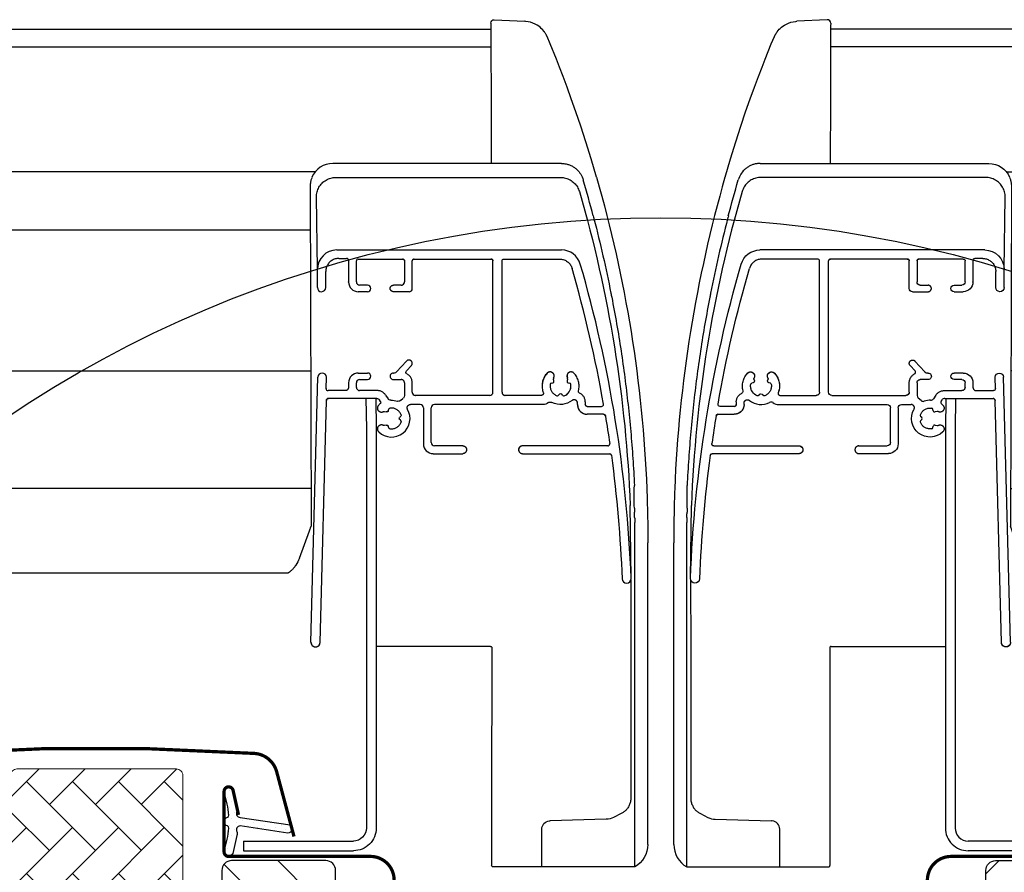
# Model space of a CAD drawing. Units: millimetres. Extents: x -1410 to 6280, y -1940 to 3440.
# Drawn here: x 3741 to 3892, y 666 to 797 of the extents above; entities that cross this region are included whole.
import ezdxf

# ---------------------------------------------------------------- set-up
doc = ezdxf.new("R2010")
doc.units = ezdxf.units.MM
doc.header["$LTSCALE"] = 20
doc.header["$MEASUREMENT"] = 0
for name, color, linetype in [('KOTY POPISY 2', 1, 'Continuous'), ('OKNO', 2, 'Continuous'), ('ROLETA', 7, 'Continuous'), ('SRAFY OKNA', 8, 'Continuous')]:
    doc.layers.add(name, color=color, linetype=linetype)

# ---------------------------------------------------------------- blocks, each defined once
blk = doc.blocks.new('Rollladen_li')
at = {"layer": 'ROLETA'}
for p, q in [((-29.25, 209.25), (-29.1, 209.26)), ((-24.4, 209.5), (-29.1, 209.26)), ((-29.1, 209.25), (-29.1, 209.25)), ((-23.87, 209), (-23.88, 208.53)), ((-23.87, 209), (-23.88, 208.53)), ((-23.88, 208.53), (-23.89, 205.36)), ((200, 208.03), (-23.88, 208.03)), ((-33.01, 205.78), (-32.52, 206.94)), ((-23.89, 205.36), (-23.91, 197.36)), ((200, 205.36), (-23.89, 205.36)), ((-23.91, 197.36), (-23.93, 187.41)), ((-34.72, 187.41), (0.43, 187.41)), ((-40.12, 185.31), (-40.12, 185.3)), ((-40.12, 185.3), (-40.12, 185.31)), ((-40.12, 185.31), (-40.12, 185.31)), ((-0.04, 185.25), (-34.6, 185.25)), ((3.11, 186.14), (200, 186.14)), ((3.92, 183.88), (3.78, 131.6)), ((2.81, 171.1), (2.96, 182.25)), ((-39.61, 179.33), (-39.66, 179.13)), ((200, 177.19), (3.9, 177.19)), ((-0.19, 174.11), (-34.75, 174.11)), ((-25.89, 172.71), (-34.45, 172.71)), ((-12.09, 172.71), (-23.89, 172.71)), ((-3.49, 172.71), (-10.29, 172.71)), ((-0.49, 172.81), (-1.69, 172.81)), ((-25.59, 152.24), (-25.59, 172.41)), ((-24.19, 152.24), (-24.19, 172.41)), ((-24.19, 172.41), (-24.19, 172.41)), ((-11.79, 168.19), (-11.79, 172.41)), ((-11.79, 168.19), (-11.79, 172.41)), ((-10.59, 172.41), (-10.59, 169.19)), ((-10.59, 172.41), (-10.59, 172.41)), ((-10.59, 172.41), (-10.59, 169.19)), ((-3.19, 169.19), (-3.19, 172.41)), ((-1.99, 172.51), (-1.99, 169.19)), ((-1.99, 172.51), (-1.99, 172.51)), ((2.81, 168.34), (2.81, 171.1)), ((1.51, 168.34), (1.51, 170.8)), ((1.51, 168.34), (1.51, 170.8)), ((-10.09, 168.69), (-8.89, 168.69)), ((-4.89, 168.69), (-3.69, 168.69)), ((-3.19, 169.19), (-3.19, 169.18)), ((-1.99, 169.17), (-1.99, 169.19)), ((2.81, 168.34), (2.81, 168.33)), ((-11.29, 167.69), (-8.89, 167.69)), ((-4.89, 167.69), (-3.49, 167.69)), ((-10.89, 155.51), (-11.65, 156.34)), ((-10.89, 155.51), (-11.65, 156.34)), ((-9.38, 155.34), (-10.92, 157.02)), ((-8.89, 155.18), (-9.01, 155.18)), ((-8.89, 155.18), (-9.01, 155.18)), ((-3.49, 155.18), (-4.89, 155.18)), ((-3.49, 155.18), (-4.89, 155.18)), ((1.42, 154.51), (1.42, 154.54)), ((1.47, 152.78), (1.42, 154.51)), ((1.47, 152.78), (1.42, 154.51)), ((3.79, 113.78), (2.72, 154.54)), ((3.79, 113.78), (2.72, 154.54)), ((200, 155.5), (3.84, 155.5)), ((-35.78, 153.68), (-36.02, 153.61)), ((-35.78, 153.68), (-36.02, 153.61)), ((-35.68, 154.26), (-35.6, 153.98)), ((-35.68, 154.26), (-35.6, 153.98)), ((-33.57, 153.98), (-33.5, 154.26)), ((-33.57, 153.98), (-33.5, 154.26)), ((-33.15, 153.61), (-33.4, 153.68)), ((-33.15, 153.61), (-33.4, 153.68)), ((-11.79, 153.71), (-11.79, 153.73)), ((-11.79, 152.24), (-11.79, 153.71)), ((-11.79, 152.24), (-11.79, 153.71)), ((-10.59, 153.68), (-10.59, 151.71)), ((-10.59, 153.68), (-10.59, 153.68)), ((-10.59, 153.68), (-10.59, 151.71)), ((-8.89, 154.18), (-10.09, 154.18)), ((-8.89, 154.18), (-10.09, 154.18)), ((-3.69, 154.18), (-4.89, 154.18)), ((-3.69, 154.18), (-4.89, 154.18)), ((-3.19, 152.98), (-3.19, 153.68)), ((-3.19, 152.98), (-3.19, 153.68)), ((-3.19, 152.97), (-3.19, 152.98)), ((-1.99, 153.68), (-1.99, 152.98)), ((-1.99, 153.68), (-1.99, 152.98)), ((-34.94, 151.74), (-34.76, 151.92)), ((-34.94, 151.74), (-34.76, 151.92)), ((-34.41, 151.92), (-34.23, 151.74)), ((-34.41, 151.92), (-34.23, 151.74)), ((-31.65, 151.74), (-26.09, 151.74)), ((-31.65, 151.74), (-26.09, 151.74)), ((-25.59, 152.24), (-25.59, 152.23)), ((-23.69, 151.74), (-12.29, 151.74)), ((-11.79, 152.24), (-11.79, 152.23)), ((-7.69, 151.79), (-8.06, 151.22)), ((-6.43, 152.48), (-3.69, 152.48)), ((-6.43, 152.48), (-3.69, 152.48)), ((-1.49, 152.48), (1.17, 152.48)), ((-1.49, 152.48), (1.17, 152.48)), ((1.47, 152.77), (1.47, 152.78)), ((-41.19, 150.34), (-41.19, 150.39)), ((-38.69, 150.04), (-40.89, 150.04)), ((-38.69, 150.04), (-40.89, 150.04)), ((-38.39, 150.74), (-38.39, 150.76)), ((-38.39, 150.74), (-38.39, 150.34)), ((-38.39, 150.74), (-38.39, 150.34)), ((-38.39, 150.34), (-38.39, 150.34)), ((-37.19, 150.58), (-37.19, 150.59)), ((-37.19, 150.34), (-37.19, 150.58)), ((-37.19, 150.34), (-37.19, 150.58)), ((-37.19, 150.34), (-37.19, 150.32)), ((-31.86, 150.34), (-15.19, 150.34)), ((-12.99, 150.34), (-11.5, 150.34)), ((-9.95, 150.94), (-10.41, 151.32)), ((-9.95, 150.94), (-10.41, 151.32)), ((-6.89, 150.82), (-6.74, 151.05)), ((-6.32, 151.27), (1.11, 151.27)), ((-6.32, 151.27), (1.11, 151.27)), ((-6.16, 151.27), (-6.24, 146.6)), ((-4.66, 151.27), (-4.74, 146.6)), ((2.39, 113.75), (1.41, 150.98)), ((2.39, 113.75), (1.41, 150.98)), ((-41.2, 148.84), (-38.69, 148.84)), ((-41.2, 148.84), (-38.69, 148.84)), ((-14.69, 144.49), (-14.69, 149.84)), ((-13.49, 149.84), (-13.49, 149.85)), ((-13.49, 149.84), (-13.49, 144.29)), ((-10.04, 148.54), (-9.86, 148.37)), ((-10.04, 148.54), (-9.86, 148.37)), ((-8.1, 149.38), (-8.17, 149.62)), ((-7.52, 149.28), (-7.8, 149.2)), ((-10.08, 147.62), (-10.08, 147.77)), ((-9.86, 148.01), (-10.04, 147.83)), ((-8.17, 146.75), (-8.1, 147)), ((-8.17, 146.75), (-8.1, 147)), ((-7.8, 147.17), (-7.52, 147.1)), ((-6.24, 146.6), (-6.24, 85.22)), ((-4.74, 146.6), (-4.74, 85.22)), ((-4.74, 146.6), (-4.74, 85.22)), ((-42.16, 144.29), (-42.16, 144.33)), ((-41.86, 143.98), (-28.74, 143.98)), ((-19.54, 143.99), (-15.19, 143.99)), ((-14.69, 144.49), (-14.69, 144.48)), ((-13.49, 144.27), (-13.49, 144.29)), ((-28.74, 142.78), (-42.11, 142.78)), ((-14.99, 142.78), (-19.54, 142.78)), ((-14.99, 142.78), (-19.54, 142.78)), ((3.79, 137.4), (200, 137.4)), ((-45.44, 123.6), (-45.29, 134.81)), ((-45.96, 133.79), (-45.97, 133.79)), ((5.57, 126.71), (4.04, 130.89)), ((-47.99, 84.68), (-48.01, 129.05)), ((-46.01, 126.94), (-46.01, 129.05)), ((-45.99, 82.36), (-46.01, 126.94)), ((7.4, 124.38), (200, 124.38)), ((-45.44, 123.58), (-45.44, 123.6)), ((-45.41, 123.38), (-45.41, 120.19)), ((-45.41, 118.87), (-45.4, 117.21)), ((-45.4, 117.21), (-45.4, 108.98)), ((-24.02, 112.93), (-23.99, 88.98)), ((-23.82, 113.13), (-6.24, 113.13)), ((-45.4, 105.63), (-45.4, 99.01)), ((-45.4, 95.67), (-45.4, 89.85)), ((-23.99, 88.98), (-23.99, 82.56)), ((-43.9, 87.43), (-42.75, 86.85)), ((-41.61, 86.57), (-32.97, 86.34)), ((-31.7, 79.23), (-31.7, 85.05)), ((-47.99, 82.69), (-47.99, 84.68)), ((-45.99, 79.23), (-45.99, 82.36)), ((-23.99, 82.56), (-23.99, 80.81)), ((14.16, 83.22), (-2.74, 83.22)), ((14.16, 83.22), (-2.74, 83.22)), ((14.16, 83.22), (14.16, 81.72)), ((14.16, 83.22), (14.16, 81.72)), ((-23.99, 80.81), (-23.99, 79.43)), ((14.16, 81.72), (-2.74, 81.72)), ((-45.99, 79.23), (-24.19, 79.23))]:
    blk.add_line(p, q, dxfattribs=at)
for points in [[(-32.1, 207.65), (-31.77, 208.03), (-31.62, 208.18), (-31.44, 208.34), (-31.23, 208.5), (-30.97, 208.68), (-30.67, 208.84), (-30.34, 208.99), (-29.99, 209.11), (-29.62, 209.19), (-29.25, 209.25)], [(-32.52, 206.94), (-32.51, 206.96), (-32.5, 206.97), (-32.49, 206.99), (-32.48, 207.02), (-32.47, 207.04), (-32.46, 207.07), (-32.44, 207.1), (-32.42, 207.14), (-32.39, 207.19), (-32.36, 207.25), (-32.32, 207.31), (-32.28, 207.38), (-32.23, 207.45), (-32.17, 207.55), (-32.1, 207.65), (-32.08, 207.67)], [(-40.12, 185.31), (-39.29, 188.1), (-38.48, 190.71), (-37.7, 193.12), (-36.95, 195.33), (-36.24, 197.35), (-35.58, 199.16), (-34.98, 200.78), (-34.43, 202.2), (-33.95, 203.43), (-33.01, 205.78)]]:
    blk.add_lwpolyline(points, dxfattribs=at)
for centre, radius, start, end in [((-24.37, 209), 0.5, 358.9706, 92.9998), ((-34.69, 183.89), 3.53, 134.7515, 148.0373), ((156.07, 129.04), 204.1, 164.0001, 177.6663), ((-34.67, 183.88), 3.55, 148.0355, 163.7675), ((155.29, 127.13), 200.73, 163.8123, 177.806), ((153.81, 128.69), 199.94, 165.4626, 168.8178), ((0.81, 168.36), 41.88, 165.0993, 165.4477), ((-25.89, 172.41), 0.3, 359.9773, 89.9788), ((-23.89, 172.41), 0.3, 90.0235, 180.0219), ((-12.09, 172.41), 0.3, 359.9773, 89.9788), ((-10.29, 172.41), 0.3, 90.0235, 180.0219), ((-11.11, 155.31), 0.3, 297.3703, 42.5759), ((-9.01, 155.68), 0.5, 222.5726, 269.9968), ((-37.63, 152.38), 0.3, 294.4098, 14.9836), ((-10.09, 151.71), 0.5, 179.9935, 229.9746), ((-38.69, 150.34), 0.3, 270.0235, 0.0219), ((-34.59, 153.19), 2.85, 231.156, 297.662), ((-33.03, 150.22), 0.5, 53.9553, 117.6627), ((-31.86, 151.84), 1.5, 233.9571, 269.999), ((-9.63, 151.32), 0.5, 229.9741, 288.3867), ((-8.59, 148.19), 2.8, 88.1496, 108.388), ((-8.48, 151.49), 0.5, 268.1586, 327.1695), ((-6.63, 150.66), 0.3, 147.16, 231.6448), ((-8.59, 148.19), 2.85, 46.294, 51.658), ((-6.32, 150.77), 0.5, 90.0099, 147.169), ((1.11, 150.97), 0.3, 1.4766, 89.9795), ((155.69, 115.9), 199.87, 170.5875, 171.8231), ((-41.2, 148.54), 0.3, 90.0185, 170.6068), ((-9.9, 148.68), 0.2, 159.275, 224.9706), ((-8.36, 149.57), 0.2, 14.9788, 80.7164), ((-7.86, 149.44), 0.25, 194.9666, 284.996), ((-7.46, 149.09), 0.2, 59.7572, 105.0107), ((-9.9, 147.69), 0.2, 135.0285, 200.7252), ((-10.04, 148.19), 0.25, 315.0279, 44.9716), ((-7.86, 146.93), 0.25, 75.0066, 165.0334), ((-7.46, 147.29), 0.2, 254.9914, 300.2445), ((-8.36, 146.81), 0.2, 279.2811, 345.0254), ((155.69, 115.9), 199.88, 172.3452, 177.8082), ((-42.11, 142.48), 0.3, 90.0195, 172.3651), ((-286.49, 136.12), 240.56, 359.5904, 0.417), ((353.88, 124.63), 401.94, 178.1857, 178.7457), ((159.14, 129.13), 207.15, 178.8114, 180.0237), ((156.09, 129.04), 202.1, 178.4814, 178.6547), ((188.27, 128.81), 234.29, 178.9803, 179.1676), ((10.23, 128.42), 4.96, 200.0999, 214.4036), ((16.79, 132.91), 12.91, 214.4448, 215.3003), ((-23.82, 112.93), 0.2, 90, 180.0535), ((-41.54, 89.27), 2.7, 243.4385, 268.4985), ((-33, 85.05), 1.29, 0.0313, 83.4853), ((-2.74, 85.22), 3.5, 179.9998, 269.9998), ((-2.74, 85.22), 2, 179.9998, 269.9998), ((-43.99, 82.69), 4, 179.9998, 239.9998), ((-24.19, 79.43), 0.2, 270, 0.0649)]:
    blk.add_arc(centre, radius, start, end, dxfattribs=at)
at = {"layer": 'ROLETA', "extrusion": (0, 0, -1)}
for centre, major_axis, ratio, start_param, end_param in [((0.42, 183.87), (0.71, 3.47), 0.989424, -0.199672, 0.96295), ((154.27, 128.47), (1.06, 201.05), 0.996771, -1.320305, -1.291727), ((-34.75, 171.1), (0.04, 3), 0.999296, -1.301933, -0.013488), ((-23.89, 172.41), (0.004, 0.3), 0.999296, -1.570593, -0.013488), ((-12.09, 172.41), (0.004, 0.3), 0.999296, -0.013488, 1.557308), ((-10.29, 172.41), (0.004, 0.3), 0.999296, -1.570593, -0.013488), ((-3.49, 172.41), (0.004, 0.3), 0.999296, -0.013488, 1.557308), ((-1.69, 172.51), (0.004, 0.3), 0.999296, -1.570593, -0.013488), ((-0.19, 171.1), (0.04, 3), 0.999296, -0.013488, 1.557308), ((155.41, 115.9), (2.71, 201.12), 0.999296, -1.546007, -1.301933), ((155.41, 115.9), (2.69, 199.72), 0.999296, -1.410733, -1.303455), ((-11.29, 168.19), (0.007, 0.5), 0.999296, 3.128105, 4.698901), ((-10.09, 169.19), (0.007, 0.5), 0.999296, 3.128105, 4.698901), ((-4.89, 168.19), (0.007, 0.5), 0.999296, 3.128105, 6.269697), ((-3.69, 169.19), (0.007, 0.5), 0.999296, 1.570951, 3.128105), ((-3.49, 169.19), (0.02, 1.5), 0.999296, 1.570893, 3.128105), ((2.16, 168.34), (0.009, 0.65), 0.999296, 1.570932, 4.698901), ((-36.2, 154.73), (0.008, 0.625), 0.999296, -0.821817, 2.084804), ((-32.98, 154.73), (0.008, 0.625), 0.999296, 4.171405, 7.078027), ((-34.59, 153.19), (0.04, 2.85), 0.999296, 0.794841, 1.931026), ((-8.89, 154.68), (0.007, 0.5), 0.999296, -0.013488, 3.128105), ((-4.89, 154.68), (0.007, 0.5), 0.999296, 3.128105, 6.269697), ((-3.49, 153.68), (0.02, 1.5), 0.999296, -0.013488, 1.557308), ((2.07, 154.53), (0.009, 0.65), 0.999296, -1.570481, 1.531128), ((-34.59, 153.19), (0.02, 1.6), 0.999296, 3.490027, 4.712373), ((-35.97, 153.42), (0.003, 0.2), 0.999296, -1.422608, -0.275288), ((-35.84, 153.92), (0.003, 0.25), 0.999296, 1.295509, 2.866305), ((-35.48, 154.31), (0.003, 0.2), 0.999296, 4.437101, 5.226397), ((-33.33, 153.92), (0.003, 0.25), 0.999296, 3.389904, 4.9607), ((-33.69, 154.31), (0.003, 0.2), 0.999296, 1.029812, 1.819108), ((-33.2, 153.42), (0.003, 0.2), 0.999296, 0.248311, 1.395631), ((-3.69, 153.68), (0.007, 0.5), 0.999296, -0.013488, 1.557308), ((-3.69, 152.98), (0.007, 0.5), 0.999296, 1.570951, 3.128105), ((-35.08, 151.88), (0.003, 0.2), 0.999296, 2.342706, 3.490027), ((-34.59, 151.74), (0.003, 0.25), 0.999296, -0.798886, 0.77191), ((-34.09, 151.88), (0.003, 0.2), 0.999296, 2.766183, 3.913503), ((-23.69, 152.24), (0.007, 0.5), 0.999296, 3.128105, 4.698901), ((-12.29, 152.24), (0.007, 0.5), 0.999296, 1.570951, 3.128105), ((1.17, 152.78), (0.004, 0.3), 0.999296, 1.57131, 3.128105), ((-40.89, 150.34), (0.004, 0.3), 0.999296, 3.128105, 4.711962), ((-38.69, 150.34), (0.004, 0.3), 0.999296, 1.571, 3.128105), ((-38.69, 150.34), (0.02, 1.5), 0.999296, 1.570893, 3.128105), ((-36.69, 150.58), (0.007, 0.5), 0.999296, -1.570628, 0.664036), ((-15.19, 149.84), (0.007, 0.5), 0.999296, -0.013488, 1.557308), ((-12.99, 149.84), (0.007, 0.5), 0.999296, -1.570642, -0.013488), ((1.11, 150.97), (0.004, 0.3), 0.999296, -0.013488, 1.531128), ((-41.2, 148.54), (0.004, 0.3), 0.999296, -1.419895, -0.013488), ((-8.59, 148.19), (0.04, 2.85), 0.999296, 2.365638, 5.213904), ((-41.86, 144.28), (0.004, 0.3), 0.999296, 3.128105, 4.711843), ((-28.74, 143.38), (0.008, 0.6), 0.999296, -0.013488, 3.128105), ((-15.19, 144.49), (0.007, 0.5), 0.999296, 1.570951, 3.128105), ((-14.99, 144.29), (0.02, 1.5), 0.999296, 1.570893, 3.128105), ((-42.11, 142.48), (0.004, 0.3), 0.999296, -1.450592, -0.013488), ((-44.74, 123.57), (0.009, 0.7), 0.999296, 1.595586, 4.712162), ((3.09, 113.76), (0.009, 0.7), 0.999296, 1.571111, 4.672721)]:
    blk.add_ellipse(centre, major_axis=major_axis, ratio=ratio, start_param=start_param, end_param=end_param, dxfattribs=at)
at = {"layer": 'ROLETA'}
for points, knots in [([(-34.72, 187.41), (-34.81, 187.41), (-34.98, 187.4), (-35.23, 187.37), (-35.47, 187.33), (-35.72, 187.26), (-35.95, 187.18), (-36.19, 187.09), (-36.41, 186.97), (-36.63, 186.84), (-36.83, 186.69), (-37.02, 186.55), (-37.13, 186.44), (-37.17, 186.39)], [0, 0, 0, 0, 0.250902, 0.501855, 0.752922, 1.004167, 1.255651, 1.507427, 1.759546, 2.012049, 2.264971, 2.518337, 2.718941, 2.718941, 2.718941, 2.718941]), ([(-34.6, 185.25), (-34.72, 185.25), (-34.98, 185.23), (-35.36, 185.16), (-35.73, 185.04), (-36.08, 184.87), (-36.4, 184.66), (-36.7, 184.4), (-36.96, 184.12), (-37.18, 183.8), (-37.35, 183.45), (-37.44, 183.21), (-37.48, 183.09)], [0, 0, 0, 0, 0.386265, 0.77252, 1.158756, 1.544968, 1.931149, 2.317297, 2.703409, 3.089488, 3.475537, 3.86156, 3.86156, 3.86156, 3.86156]), ([(2.96, 182.25), (2.96, 182.38), (2.95, 182.64), (2.87, 183.03), (2.74, 183.4), (2.57, 183.76), (2.35, 184.08), (2.09, 184.38), (1.8, 184.64), (1.47, 184.86), (1.12, 185.03), (0.74, 185.16), (0.36, 185.23), (0.09, 185.25), (-0.04, 185.25)], [0, 0, 0, 0, 0.392144, 0.784299, 1.176472, 1.568672, 1.960903, 2.353169, 2.745471, 3.137808, 3.530176, 3.922569, 4.314978, 4.707396, 4.707396, 4.707396, 4.707396]), ([(3.64, 185.27), (3.67, 185.2), (3.73, 185.05), (3.8, 184.82), (3.85, 184.59), (3.89, 184.35), (3.92, 184.12), (3.92, 183.96), (3.92, 183.88)], [0, 0, 0, 0, 0.238347, 0.477261, 0.716641, 0.956226, 1.196168, 1.436231, 1.436231, 1.436231, 1.436231]), ([(-34.45, 172.71), (-34.54, 172.71), (-34.73, 172.69), (-35.01, 172.63), (-35.28, 172.53), (-35.53, 172.39), (-35.76, 172.22), (-35.97, 172.01), (-36.14, 171.78), (-36.28, 171.53), (-36.34, 171.35), (-36.37, 171.26)], [0, 0, 0, 0, 0.286317, 0.572653, 0.859026, 1.145448, 1.43193, 1.718476, 2.005084, 2.29175, 2.578464, 2.578464, 2.578464, 2.578464]), ([(-0.49, 172.81), (-0.39, 172.81), (-0.2, 172.79), (0.08, 172.73), (0.35, 172.63), (0.6, 172.49), (0.83, 172.32), (1.03, 172.12), (1.2, 171.89), (1.34, 171.64), (1.44, 171.37), (1.5, 171.09), (1.51, 170.9), (1.51, 170.8)], [0, 0, 0, 0, 0.285237, 0.570491, 0.855777, 1.14111, 1.426501, 1.711954, 1.99747, 2.283046, 2.56867, 2.854331, 3.140011, 3.140011, 3.140011, 3.140011]), ([(-10.09, 168.69), (-10.12, 168.69), (-10.18, 168.69), (-10.28, 168.72), (-10.37, 168.77), (-10.44, 168.83), (-10.5, 168.91), (-10.55, 168.99), (-10.58, 169.09), (-10.59, 169.15), (-10.59, 169.19)], [0, 0, 0, 0, 0.0979773, 0.1959653, 0.2939736, 0.3920091, 0.4900743, 0.5881673, 0.6862819, 0.7844086, 0.7844086, 0.7844086, 0.7844086]), ([(-8.89, 167.69), (-8.85, 167.69), (-8.79, 167.69), (-8.69, 167.72), (-8.61, 167.77), (-8.53, 167.83), (-8.47, 167.91), (-8.42, 167.99), (-8.39, 168.09), (-8.38, 168.19), (-8.39, 168.28), (-8.42, 168.38), (-8.47, 168.47), (-8.53, 168.54), (-8.61, 168.61), (-8.69, 168.65), (-8.79, 168.68), (-8.85, 168.69), (-8.89, 168.69)], [0, 0, 0, 0, 0.097977, 0.195967, 0.293978, 0.392017, 0.490085, 0.588181, 0.686297, 0.784424, 0.88255, 0.980664, 1.078756, 1.17682, 1.274855, 1.372863, 1.47085, 1.568827, 1.568827, 1.568827, 1.568827]), ([(-42.33, 167.47), (-42.37, 167.26), (-42.68, 165.68), (-43.23, 162.74), (-43.9, 158.62), (-44.48, 154.49), (-44.98, 150.35), (-45.39, 146.2), (-45.72, 142.04), (-45.88, 139.26), (-45.94, 137.87)], [11.876921, 11.876921, 11.876921, 11.876921, 12.516562, 16.688844, 20.859923, 25.030321, 29.201684, 33.374261, 37.54719, 41.719828, 41.719828, 41.719828, 41.719828]), ([(-11.65, 156.34), (-11.68, 156.36), (-11.72, 156.42), (-11.76, 156.51), (-11.78, 156.6), (-11.79, 156.7), (-11.78, 156.8), (-11.74, 156.89), (-11.69, 156.98), (-11.63, 157.05), (-11.55, 157.11), (-11.46, 157.15), (-11.36, 157.18), (-11.27, 157.18), (-11.17, 157.17), (-11.07, 157.14), (-10.99, 157.09), (-10.94, 157.04), (-10.92, 157.02)], [0, 0, 0, 0, 0.098071, 0.196168, 0.294286, 0.392413, 0.490538, 0.588651, 0.686741, 0.784803, 0.882836, 0.980842, 1.078828, 1.176804, 1.274782, 1.372773, 1.470786, 1.568827, 1.568827, 1.568827, 1.568827]), ([(-37.34, 152.45), (-37.37, 152.57), (-37.42, 152.81), (-37.44, 153.18), (-37.42, 153.54), (-37.35, 153.9), (-37.24, 154.25), (-37.09, 154.58), (-36.89, 154.89), (-36.73, 155.07), (-36.65, 155.16)], [0, 0, 0, 0, 0.364793, 0.729613, 1.094441, 1.45926, 1.824052, 2.188805, 2.5535, 2.918147, 2.918147, 2.918147, 2.918147]), ([(-36.65, 155.16), (-36.62, 155.19), (-36.56, 155.24), (-36.45, 155.3), (-36.34, 155.34), (-36.22, 155.36), (-36.09, 155.35), (-35.98, 155.32), (-35.87, 155.27), (-35.77, 155.19), (-35.69, 155.1), (-35.63, 155), (-35.59, 154.88), (-35.57, 154.76), (-35.57, 154.64), (-35.6, 154.52), (-35.64, 154.45), (-35.66, 154.41)], [0, 0, 0, 0, 0.120952, 0.24187, 0.36276, 0.483634, 0.604504, 0.725385, 0.846288, 0.967224, 1.088195, 1.209201, 1.330235, 1.451288, 1.572346, 1.693394, 1.814421, 1.814421, 1.814421, 1.814421]), ([(-33.52, 154.41), (-33.54, 154.45), (-33.57, 154.52), (-33.6, 154.64), (-33.61, 154.76), (-33.59, 154.88), (-33.55, 155), (-33.48, 155.1), (-33.4, 155.19), (-33.3, 155.27), (-33.2, 155.32), (-33.08, 155.35), (-32.96, 155.36), (-32.84, 155.34), (-32.72, 155.3), (-32.61, 155.24), (-32.55, 155.19), (-32.53, 155.16)], [0, 0, 0, 0, 0.121023, 0.242069, 0.363126, 0.48418, 0.605218, 0.726228, 0.847204, 0.968144, 1.089051, 1.209934, 1.330804, 1.451676, 1.572563, 1.693477, 1.814424, 1.814424, 1.814424, 1.814424]), ([(-32.53, 155.16), (-32.44, 155.07), (-32.29, 154.89), (-32.09, 154.59), (-31.94, 154.26), (-31.82, 153.92), (-31.75, 153.57), (-31.73, 153.21), (-31.75, 152.85), (-31.82, 152.49), (-31.89, 152.26), (-31.93, 152.15)], [0, 0, 0, 0, 0.359665, 0.719364, 1.079118, 1.438909, 1.798727, 2.158555, 2.518379, 2.878183, 3.237952, 3.237952, 3.237952, 3.237952]), ([(-11.79, 153.71), (-11.79, 153.78), (-11.77, 153.94), (-11.72, 154.17), (-11.63, 154.39), (-11.51, 154.59), (-11.36, 154.77), (-11.18, 154.92), (-11.04, 155), (-10.98, 155.04)], [0, 0, 0, 0, 0.234362, 0.468708, 0.703021, 0.93729, 1.171505, 1.405663, 1.639766, 1.639766, 1.639766, 1.639766]), ([(-35.15, 151.69), (-35.23, 151.72), (-35.38, 151.79), (-35.58, 151.93), (-35.76, 152.09), (-35.91, 152.28), (-36.03, 152.5), (-36.12, 152.72), (-36.18, 152.96), (-36.19, 153.21), (-36.18, 153.37), (-36.17, 153.45)], [0, 0, 0, 0, 0.243342, 0.486733, 0.73018, 0.973684, 1.217243, 1.460848, 1.704486, 1.948143, 2.191799, 2.191799, 2.191799, 2.191799]), ([(-33.01, 153.45), (-32.99, 153.37), (-32.98, 153.21), (-33, 152.96), (-33.05, 152.72), (-33.14, 152.5), (-33.26, 152.28), (-33.41, 152.09), (-33.59, 151.93), (-33.8, 151.79), (-33.94, 151.72), (-34.02, 151.69)], [0, 0, 0, 0, 0.243652, 0.487306, 0.730945, 0.974553, 1.218118, 1.461629, 1.705082, 1.948479, 2.191825, 2.191825, 2.191825, 2.191825]), ([(-10.59, 153.68), (-10.59, 153.71), (-10.58, 153.77), (-10.55, 153.87), (-10.5, 153.96), (-10.44, 154.03), (-10.37, 154.1), (-10.28, 154.14), (-10.18, 154.17), (-10.12, 154.18), (-10.09, 154.18)], [0, 0, 0, 0, 0.0981261, 0.1962415, 0.2943364, 0.3924043, 0.4904424, 0.5884527, 0.6864415, 0.7844182, 0.7844182, 0.7844182, 0.7844182]), ([(-1.99, 152.98), (-1.99, 152.94), (-1.98, 152.88), (-1.95, 152.78), (-1.9, 152.7), (-1.84, 152.62), (-1.77, 152.56), (-1.68, 152.51), (-1.58, 152.48), (-1.52, 152.48), (-1.49, 152.48)], [0, 0, 0, 0, 0.0981267, 0.1962413, 0.2943343, 0.3923995, 0.490435, 0.5884433, 0.6864313, 0.7844086, 0.7844086, 0.7844086, 0.7844086]), ([(-38.39, 150.74), (-38.39, 150.81), (-38.38, 150.95), (-38.33, 151.16), (-38.25, 151.36), (-38.15, 151.55), (-38.02, 151.72), (-37.87, 151.88), (-37.7, 152), (-37.57, 152.07), (-37.51, 152.1)], [0, 0, 0, 0, 0.214781, 0.429551, 0.644295, 0.859003, 1.073669, 1.288287, 1.502857, 1.717383, 1.717383, 1.717383, 1.717383]), ([(-31.93, 152.15), (-31.94, 152.13), (-31.95, 152.09), (-31.96, 152.02), (-31.94, 151.96), (-31.92, 151.9), (-31.88, 151.84), (-31.84, 151.8), (-31.78, 151.77), (-31.72, 151.75), (-31.68, 151.74), (-31.65, 151.74)], [0, 0, 0, 0, 0.0647533, 0.1295128, 0.1942691, 0.2590138, 0.3237402, 0.3884454, 0.45313, 0.5177988, 0.5824591, 0.5824591, 0.5824591, 0.5824591]), ([(-25.59, 152.24), (-25.59, 152.21), (-25.59, 152.14), (-25.62, 152.05), (-25.67, 151.96), (-25.73, 151.88), (-25.81, 151.82), (-25.89, 151.78), (-25.99, 151.75), (-26.05, 151.74), (-26.09, 151.74)], [0, 0, 0, 0, 0.0981261, 0.1962415, 0.2943364, 0.3924043, 0.4904424, 0.5884527, 0.6864415, 0.7844182, 0.7844182, 0.7844182, 0.7844182]), ([(-11.79, 152.24), (-11.79, 152.21), (-11.79, 152.14), (-11.82, 152.05), (-11.87, 151.96), (-11.93, 151.88), (-12.01, 151.82), (-12.09, 151.78), (-12.19, 151.75), (-12.25, 151.74), (-12.29, 151.74)], [0, 0, 0, 0, 0.0981261, 0.1962415, 0.2943364, 0.3924043, 0.4904424, 0.5884527, 0.6864415, 0.7844182, 0.7844182, 0.7844182, 0.7844182]), ([(-7.69, 151.79), (-7.65, 151.85), (-7.57, 151.96), (-7.41, 152.11), (-7.24, 152.24), (-7.05, 152.35), (-6.85, 152.42), (-6.64, 152.47), (-6.5, 152.48), (-6.43, 152.48)], [0, 0, 0, 0, 0.213698, 0.427348, 0.640952, 0.854511, 1.068034, 1.28153, 1.495012, 1.495012, 1.495012, 1.495012]), ([(-37.19, 150.34), (-37.19, 150.26), (-37.2, 150.1), (-37.25, 149.87), (-37.34, 149.65), (-37.47, 149.45), (-37.62, 149.27), (-37.8, 149.12), (-38, 149), (-38.22, 148.91), (-38.45, 148.85), (-38.61, 148.84), (-38.69, 148.84)], [0, 0, 0, 0, 0.235641, 0.471266, 0.706858, 0.942405, 1.177897, 1.413331, 1.648711, 1.884042, 2.119339, 2.354616, 2.354616, 2.354616, 2.354616]), ([(-37.19, 150.58), (-37.19, 150.61), (-37.18, 150.68), (-37.15, 150.78), (-37.1, 150.87), (-37.03, 150.95), (-36.95, 151.01), (-36.86, 151.05), (-36.76, 151.08), (-36.65, 151.08), (-36.55, 151.07), (-36.46, 151.03), (-36.4, 150.99), (-36.37, 150.97)], [0, 0, 0, 0, 0.102142, 0.204271, 0.306378, 0.408455, 0.510499, 0.612515, 0.71451, 0.816495, 0.918483, 1.020487, 1.122516, 1.122516, 1.122516, 1.122516]), ([(-11.07, 149.59), (-11.05, 149.62), (-11.03, 149.68), (-11, 149.77), (-11, 149.87), (-11.01, 149.96), (-11.05, 150.05), (-11.09, 150.13), (-11.16, 150.2), (-11.23, 150.26), (-11.32, 150.31), (-11.41, 150.33), (-11.47, 150.34), (-11.5, 150.34)], [0, 0, 0, 0, 0.094743, 0.189503, 0.284269, 0.379031, 0.47378, 0.568507, 0.663207, 0.75788, 0.852528, 0.947157, 1.041777, 1.041777, 1.041777, 1.041777]), ([(-6.62, 150.25), (-6.59, 150.22), (-6.54, 150.16), (-6.48, 150.06), (-6.44, 149.94), (-6.42, 149.82), (-6.43, 149.7), (-6.46, 149.58), (-6.51, 149.47), (-6.59, 149.37), (-6.68, 149.29), (-6.78, 149.23), (-6.9, 149.19), (-7.02, 149.17), (-7.14, 149.18), (-7.26, 149.2), (-7.33, 149.24), (-7.36, 149.26)], [0, 0, 0, 0, 0.120973, 0.24198, 0.363014, 0.484066, 0.605121, 0.726165, 0.847186, 0.968176, 1.089129, 1.210048, 1.330938, 1.451811, 1.572678, 1.693554, 1.814452, 1.814452, 1.814452, 1.814452]), ([(-10.08, 148.76), (-10.05, 148.83), (-9.98, 148.98), (-9.85, 149.18), (-9.68, 149.36), (-9.49, 149.52), (-9.28, 149.64), (-9.05, 149.73), (-8.82, 149.78), (-8.57, 149.8), (-8.41, 149.78), (-8.33, 149.77)], [0, 0, 0, 0, 0.243666, 0.487283, 0.730844, 0.974347, 1.217796, 1.461199, 1.704569, 1.94792, 2.191271, 2.191271, 2.191271, 2.191271]), ([(-8.33, 146.61), (-8.41, 146.59), (-8.57, 146.58), (-8.82, 146.6), (-9.05, 146.65), (-9.28, 146.74), (-9.49, 146.86), (-9.68, 147.01), (-9.85, 147.19), (-9.98, 147.4), (-10.05, 147.55), (-10.08, 147.62)], [0, 0, 0, 0, 0.243356, 0.48671, 0.730079, 0.973478, 1.216922, 1.460418, 1.703973, 1.947584, 2.191245, 2.191245, 2.191245, 2.191245]), ([(-7.36, 147.12), (-7.33, 147.14), (-7.26, 147.17), (-7.14, 147.2), (-7.02, 147.21), (-6.9, 147.19), (-6.78, 147.15), (-6.68, 147.08), (-6.59, 147), (-6.51, 146.91), (-6.46, 146.8), (-6.43, 146.68), (-6.42, 146.56), (-6.44, 146.44), (-6.48, 146.32), (-6.54, 146.22), (-6.59, 146.15), (-6.62, 146.13)], [0, 0, 0, 0, 0.120902, 0.241781, 0.362649, 0.48352, 0.604407, 0.725322, 0.846271, 0.967256, 1.088273, 1.209315, 1.33037, 1.451423, 1.57246, 1.693472, 1.81445, 1.81445, 1.81445, 1.81445]), ([(-41.86, 143.98), (-41.88, 143.98), (-41.92, 143.99), (-41.98, 144.01), (-42.04, 144.04), (-42.09, 144.09), (-42.12, 144.14), (-42.15, 144.2), (-42.16, 144.26), (-42.16, 144.31), (-42.16, 144.33)], [0, 0, 0, 0, 0.0641095, 0.1282272, 0.1923605, 0.2565138, 0.3206882, 0.3848806, 0.4490849, 0.5132928, 0.5132928, 0.5132928, 0.5132928]), ([(-28.74, 143.98), (-28.7, 143.98), (-28.62, 143.98), (-28.51, 143.94), (-28.4, 143.89), (-28.31, 143.81), (-28.23, 143.72), (-28.18, 143.62), (-28.14, 143.5), (-28.13, 143.38), (-28.14, 143.27), (-28.18, 143.15), (-28.23, 143.05), (-28.31, 142.96), (-28.4, 142.88), (-28.51, 142.83), (-28.62, 142.79), (-28.7, 142.78), (-28.74, 142.78)], [0, 0, 0, 0, 0.117572, 0.235157, 0.352766, 0.470408, 0.588085, 0.705796, 0.823533, 0.941284, 1.059036, 1.176775, 1.29449, 1.412172, 1.529819, 1.647432, 1.765019, 1.882592, 1.882592, 1.882592, 1.882592]), ([(-19.54, 143.99), (-19.58, 143.99), (-19.65, 143.98), (-19.77, 143.94), (-19.87, 143.89), (-19.96, 143.81), (-20.04, 143.72), (-20.09, 143.62), (-20.13, 143.5), (-20.14, 143.38), (-20.13, 143.27), (-20.09, 143.15), (-20.04, 143.05), (-19.96, 142.96), (-19.87, 142.88), (-19.77, 142.83), (-19.65, 142.79), (-19.58, 142.78), (-19.54, 142.78)], [0, 0, 0, 0, 0.117573, 0.23516, 0.352774, 0.47042, 0.588103, 0.705817, 0.823557, 0.941309, 1.05906, 1.176797, 1.294507, 1.412185, 1.529826, 1.647436, 1.76502, 1.882592, 1.882592, 1.882592, 1.882592]), ([(-45.98, 132.98), (-45.97, 133.01), (-45.97, 133.13), (-45.97, 133.31), (-45.97, 133.51), (-45.96, 133.66), (-45.96, 133.75), (-45.96, 133.79), (-45.96, 133.79)], [0, 0, 0, 0, 0.0888512, 0.3487082, 0.5514059, 0.6967764, 0.7841011, 0.8131688, 0.8131688, 0.8131688, 0.8131688]), ([(-46.01, 129.05), (-46.01, 129.27), (-46.01, 129.71), (-46.01, 130.34), (-46, 130.93), (-46, 131.46), (-45.99, 131.88), (-45.99, 132.13), (-45.99, 132.22)], [0, 0, 0, 0, 0.680046, 1.312563, 1.896508, 2.429632, 2.909823, 3.170839, 3.170839, 3.170839, 3.170839]), ([(4.04, 130.89), (4.03, 130.94), (3.99, 131.04), (3.94, 131.18), (3.89, 131.3), (3.84, 131.42), (3.81, 131.51), (3.79, 131.56), (3.79, 131.57), (3.78, 131.58), (3.78, 131.59), (3.78, 131.6)], [0, 0, 0, 0, 0.1551715, 0.3044856, 0.4442297, 0.5711506, 0.682647, 0.725813, 0.725813, 0.725813, 0.755205, 0.755205, 0.755205, 0.755205]), ([(6.25, 125.45), (6.28, 125.41), (6.35, 125.32), (6.47, 125.17), (6.6, 125.02), (6.73, 124.88), (6.86, 124.76), (6.99, 124.66), (7.09, 124.57), (7.19, 124.51), (7.27, 124.45), (7.33, 124.42), (7.37, 124.4), (7.39, 124.39), (7.4, 124.39), (7.4, 124.39)], [0, 0, 0, 0, 0.160432, 0.355857, 0.559951, 0.753293, 0.932147, 1.092718, 1.232594, 1.35053, 1.445341, 1.514693, 1.560292, 1.584783, 1.587244, 1.587244, 1.587244, 1.587244]), ([(-45.41, 120.19), (-45.41, 120.11), (-45.41, 119.95), (-45.41, 119.71), (-45.41, 119.5), (-45.41, 119.31), (-45.41, 119.16), (-45.41, 119.04), (-45.41, 118.95), (-45.41, 118.9), (-45.41, 118.87), (-45.41, 118.87)], [0, 0, 0, 0, 0.241199, 0.487299, 0.704189, 0.890351, 1.04448, 1.165494, 1.252547, 1.305026, 1.322567, 1.322567, 1.322567, 1.322567]), ([(3.79, 113.78), (3.79, 113.74), (3.78, 113.65), (3.75, 113.53), (3.69, 113.41), (3.62, 113.3), (3.53, 113.21), (3.42, 113.14), (3.3, 113.09), (3.17, 113.06), (3.04, 113.06), (2.91, 113.08), (2.79, 113.13), (2.68, 113.19), (2.58, 113.28), (2.5, 113.38), (2.44, 113.49), (2.4, 113.62), (2.39, 113.7), (2.39, 113.75)], [0, 0, 0, 0, 0.129277, 0.258543, 0.387787, 0.516999, 0.646175, 0.775314, 0.904423, 1.033509, 1.162586, 1.291666, 1.420764, 1.549889, 1.679048, 1.808245, 1.937476, 2.066734, 2.196008, 2.196008, 2.196008, 2.196008]), ([(-45.4, 108.98), (-45.4, 108.88), (-45.4, 108.66), (-45.4, 108.33), (-45.4, 107.98), (-45.4, 107.61), (-45.4, 107.23), (-45.4, 106.84), (-45.4, 106.44), (-45.4, 106.04), (-45.4, 105.77), (-45.4, 105.63)], [0, 0, 0, 0, 0.311937, 0.645483, 0.997627, 1.365049, 1.74513, 2.136348, 2.535987, 2.940239, 3.345182, 3.345182, 3.345182, 3.345182]), ([(-45.4, 99.01), (-45.4, 98.88), (-45.4, 98.61), (-45.4, 98.2), (-45.4, 97.8), (-45.4, 97.42), (-45.4, 97.04), (-45.4, 96.67), (-45.4, 96.32), (-45.4, 95.99), (-45.4, 95.77), (-45.4, 95.67)], [0, 0, 0, 0, 0.406764, 0.810797, 1.209454, 1.600089, 1.980115, 2.347013, 2.698355, 3.031806, 3.345182, 3.345182, 3.345182, 3.345182]), ([(-45.4, 89.85), (-45.4, 89.75), (-45.39, 89.55), (-45.34, 89.26), (-45.26, 88.97), (-45.15, 88.71), (-45.02, 88.46), (-44.87, 88.23), (-44.7, 88.03), (-44.51, 87.84), (-44.32, 87.68), (-44.12, 87.55), (-43.97, 87.47), (-43.9, 87.43)], [0, 0, 0, 0, 0.298301, 0.594657, 0.88733, 1.174791, 1.455907, 1.729899, 1.996314, 2.254938, 2.506027, 2.750241, 2.9885, 2.9885, 2.9885, 2.9885]), ([(-32.85, 86.33), (-32.86, 86.33), (-32.88, 86.34), (-32.91, 86.34), (-32.93, 86.34), (-32.95, 86.34), (-32.97, 86.34), (-32.97, 86.34)], [0, 0, 0, 0, 0.0313208, 0.0587534, 0.0826998, 0.1041269, 0.1242517, 0.1242517, 0.1242517, 0.1242517])]:
    blk.add_open_spline(points, degree=3, knots=knots, dxfattribs=at)
blk = doc.blocks.new('V22_GGL_66_li')
at = {"layer": 'SRAFY OKNA', "linetype": 'Continuous', "lineweight": 0}
h = blk.add_hatch(dxfattribs=at)
h.set_pattern_fill('AR-HBONE', color=6, scale=1.25, angle=90, style=0)
h.set_pattern_definition([(135, (-3073.712, -1869.427), (-7.071068, -2e-14), [15, -5]), (225, (-3077.2477, -1865.8915), (-7.071068, -2e-14), [15, -5])])
edge = h.paths.add_edge_path()
edge.add_line((42, 17), (43.85, 17))
edge.add_arc((43.85, 19), 2, 270, 330)
edge.add_line((45.58, 18), (47.32, 21.02))
edge.add_arc((30, 31.02), 20, 330, 360)
edge.add_line((50, 31.02), (50, 93.3))
edge.add_arc((49, 93.3), 1, 0, 90)
edge.add_line((49, 94.3), (24.5, 94.3))
edge.add_arc((24.5, 93.3), 1, 90, 180)
edge.add_line((23.5, 93.3), (23.5, 76.7))
edge.add_arc((24.5, 76.7), 1, 180.0025, 270)
edge.add_line((24.5, 75.7), (33, 75.7))
edge.add_line((33, 75.7), (33, 26.7))
edge.add_line((33, 26.7), (33, 26))
edge.add_line((33, 26), (40.5, 26))
edge.add_arc((40.5, 24.5), 1.5, 0.0004, 90, ccw=False)
edge.add_line((42, 24.5), (42, 17))
at = {"layer": 'SRAFY OKNA'}
h = blk.add_hatch(dxfattribs=at)
h.set_pattern_fill('DOTS', color=6, scale=15, angle=45)
h.set_pattern_definition([(45, (-2206.7381, -2162.2672), (-0.3314563, 0.9943689), [0, -0.9375])])
edge = h.paths.add_edge_path()
edge.add_line((15.18, 84.06), (15.82, 81.3))
edge.add_arc((16.45, 81.59), 0.7, 205, 377.9204)
edge.add_arc((31.29, 86.39), 14.9, 184.5466, 197.9204, ccw=False)
edge.add_arc((16.75, 85.23), 0.315, 108.8907, 183.5932, ccw=False)
edge.add_arc((16.45, 86.2), 0.7, 286.8045, 433.1955)
edge.add_arc((16.74, 87.16), 0.3, 175.4534, 253.1955, ccw=False)
edge.add_arc((31.29, 86), 14.9, 162.0796, 175.4534, ccw=False)
edge.add_arc((16.45, 90.8), 0.7, 342.0796, 515)
edge.add_line((15.82, 91.1), (15.18, 88.33))
edge.add_arc((16.2, 88.05), 1.06, 164.7734, 197.6418)
edge.add_arc((14.66, 87.45), 0.6, -86.0725, 27.4153, ccw=False)
edge.add_line((14.7, 86.85), (7.01, 85.69))
edge.add_arc((7.39, 85.11), 0.695, 123.8771, 266.2684)
edge.add_line((7.35, 84.42), (14.7, 85.54))
edge.add_arc((14.66, 84.94), 0.6, -27.4153, 86.0725, ccw=False)
edge.add_arc((16.2, 84.34), 1.06, 162.3582, 195.2266)
h = blk.add_hatch(dxfattribs=at)
h.set_pattern_fill('ANSI31', color=256, scale=50, style=0)
h.set_pattern_definition([(45, (-3073.712, -1869.427), (-4.419417, 4.419417), [])])
edge = h.paths.add_edge_path()
edge.add_line((42, 7.5), (42, -8.69))
edge.add_arc((40.5, -8.69), 1.5, -8.5037, 0.0037, ccw=False)
edge.add_line((41.98, -8.91), (36.49, -45.72))
edge.add_arc((35.01, -45.5), 1.5, 269.9992, 351.5123, ccw=False)
edge.add_line((35.01, -47), (27.3, -47))
edge.add_line((27.3, -47), (27.3, -35))
edge.add_line((27.3, -35), (14.8, -35))
edge.add_line((14.8, -35), (14.8, -42))
edge.add_line((14.8, -42), (7.5, -49.3))
edge.add_line((7.5, -49.3), (2, -49.3))
edge.add_line((2, -49.3), (0, -47.3))
edge.add_line((0, -47.3), (0, -20))
edge.add_line((0, -20), (15, -19.74))
edge.add_line((15, -19.74), (15, -0.26))
edge.add_line((15, -0.26), (1, -0.02))
edge.add_line((1, -0.02), (1, 1.5))
edge.add_line((1, 1.5), (0, 1.5))
edge.add_line((0, 1.5), (0, 9.1))
edge.add_line((0, 9.1), (0.5, 9.6))
edge.add_line((0.5, 9.6), (5, 9.6))
edge.add_line((5, 9.6), (5, 12))
edge.add_line((5, 12), (0.5, 12))
edge.add_line((0.5, 12), (0, 12.5))
edge.add_line((0, 12.5), (0, 78.7))
edge.add_arc((1.5, 78.7), 1.5, 89.9992, 180.0005, ccw=False)
edge.add_line((1.5, 80.2), (16, 80.2))
edge.add_arc((16, 78.7), 1.5, -0.0006, 90.0009, ccw=False)
edge.add_line((17.5, 78.7), (17.5, 76.7))
edge.add_arc((18.5, 76.7), 1, 180.0008, 269.9983)
edge.add_line((18.5, 75.7), (31.5, 75.7))
edge.add_arc((31.5, 74.2), 1.5, -0.0002, 90.0004, ccw=False)
edge.add_line((33, 74.2), (33, 26))
edge.add_line((33, 26), (40.5, 26))
edge.add_arc((40.5, 24.5), 1.5, 0.0002, 90.0002, ccw=False)
edge.add_line((42, 24.5), (42, 15.6))
edge.add_arc((40.5, 15.6), 1.5, 314.9998, 359.9997, ccw=False)
edge.add_line((41.56, 14.54), (40.46, 13.44))
edge.add_arc((39.4, 14.5), 1.5, 269.9993, 315.0005, ccw=False)
edge.add_line((39.4, 13), (32.5, 13))
edge.add_line((32.5, 13), (32.5, 9))
edge.add_line((32.5, 9), (40.5, 9))
edge.add_arc((40.5, 7.5), 1.5, 0.0002, 90.0002, ccw=False)
h = blk.add_hatch(dxfattribs=at)
h.set_pattern_fill('ANSI31', color=256, scale=50, angle=90, style=0)
h.set_pattern_definition([(135, (-3073.712, -1869.427), (-4.419417, -4.419417), [])])
edge = h.paths.add_edge_path()
edge.add_arc((87.39, 47.9), 2, 354.1517, 450.0001)
edge.add_line((87.39, 49.9), (83.4, 49.9))
edge.add_arc((80.6, 49.71), 2.81, -183.9501, 3.9501, ccw=False)
edge.add_line((77.8, 49.9), (74.1, 49.9))
edge.add_arc((74.1, 51.4), 1.5, 179.9308, 270.0687, ccw=False)
edge.add_line((72.6, 51.4), (72.6, 78.4))
edge.add_arc((71.1, 78.4), 1.5, 0.0009, 89.9997)
edge.add_line((71.1, 79.9), (55.6, 79.9))
edge.add_arc((55.6, 78.4), 1.5, 90, 180)
edge.add_line((54.1, 78.4), (54.1, 13))
edge.add_line((54.1, 13), (54.57, 13))
edge.add_line((54.57, 13), (54.6, 13))
edge.add_line((54.6, 13), (54.6, 9))
edge.add_line((54.6, 9), (46.6, 9))
edge.add_arc((46.6, 7.5), 1.5, 90.0003, 180)
edge.add_line((45.1, 7.5), (45.1, 4.71))
edge.add_arc((46.6, 4.71), 1.5, 180, 242.8)
edge.add_line((45.91, 3.38), (46.03, 3.32))
edge.add_line((46.03, 3.32), (48.6, 2))
edge.add_line((48.6, 2), (48.6, -0.6))
edge.add_line((48.6, -0.6), (55.7, -0.6))
edge.add_line((55.7, -0.6), (55.7, -3.8))
edge.add_line((55.7, -3.8), (48.6, -3.8))
edge.add_line((48.6, -3.8), (48.6, -6.4))
edge.add_line((48.6, -6.4), (45.91, -7.78))
edge.add_arc((46.6, -9.11), 1.5, 117.2002, 179.9982)
edge.add_line((45.1, -9.11), (45.1, -11.3))
edge.add_arc((46.6, -11.3), 1.5, 180.0013, 269.9992)
edge.add_line((46.6, -12.8), (74.6, -12.8))
edge.add_arc((74.6, -11.3), 1.5, 269.9993, 360.0002)
edge.add_line((76.1, -11.3), (76.1, -7.3))
edge.add_arc((77.1, -7.3), 1, 90.0008, 179.9999, ccw=False)
edge.add_line((77.1, -6.3), (82.35, -6.3))
edge.add_arc((82.35, -4.8), 1.5, 270.0006, 354.2661)
edge.add_line((83.84, -4.95), (89.37, 47.69))
at = {"layer": 'OKNO', "color": 4, "const_width": 0.5}
for points in [[(6.4, 83.91), (9.07, 93.88, -0.321096), (12.49, 96.69, -0.033118), (61.31, 96.69, -0.321096), (64.73, 93.88), (65.77, 90, 0.759037), (69.67, 90), (70.79, 92.27, -0.220957), (73.28, 94.29, -0.123295), (78.14, 94.28, -0.122595), (79.78, 93.41, -0.122595), (80.82, 91.87, 0), (80.92, 91.57, -2.118763)], [(-5.4, 35.73), (-6.35, 32.2, -0.8768), (-9, 32.55), (-9, 77.2, -0.414216), (-5.35, 80.85), (16.45, 80.85, 0.414222), (17.15, 81.55), (17.15, 90.85, 0.89662), (15.77, 91), (14.93, 87.24)]]:
    blk.add_lwpolyline(points, format="xyb", dxfattribs=at)
at = {"layer": 'OKNO', "color": 6}
blk.add_lwpolyline([(15.18, 84.06), (15.82, 81.3, 0.940052), (17.12, 81.81, -0.05842), (16.44, 85.21, -0.338007), (16.65, 85.53, 0.742604), (16.65, 86.87, -0.352853), (16.44, 87.18, -0.05842), (17.12, 90.58, 0.940052), (15.82, 91.1), (15.18, 88.33, 0.144407), (15.19, 87.73, -0.540065), (14.7, 86.85), (7.01, 85.69, 0.715872), (7.35, 84.42), (14.7, 85.54, -0.540065), (15.19, 84.67, 0.144407)], format="xyb", close=True, dxfattribs=at)
at = {"layer": 'OKNO'}
blk.add_lwpolyline([(0, 12.5), (0, 78.7, -0.41422), (1.5, 80.2), (16, 80.2, -0.414221), (17.5, 78.7), (17.5, 76.7, 0.414201)], format="xyb", dxfattribs=at)
at = {"layer": 'SRAFY OKNA', "color": 6, "linetype": 'Continuous', "lineweight": 0}
blk.add_lwpolyline([(42, 17), (43.85, 17, 0.267949), (45.58, 18), (47.32, 21.02, 0.131652), (50, 31.02), (50, 93.3, 0.414214), (49, 94.3), (24.5, 94.3, 0.414214), (23.5, 93.3), (23.5, 76.7, 0.414201), (24.5, 75.7), (33, 75.7), (33, 26.7), (33, 26), (40.5, 26, -0.414212), (42, 24.5)], format="xyb", close=True, dxfattribs=at)

msp = doc.modelspace()

# ---------------------------------------------------------------- linework, layer by layer
at = {"layer": 'KOTY POPISY 2', "color": 7}
msp.add_circle((3839.48, 586.4), 180, dxfattribs=at)

# ---------------------------------------------------------------- block references
at = {"layer": 'ROLETA', "ltscale": 3, "xscale": -1}
msp.add_blockref('Rollladen_li', (3789.48, 587.35), dxfattribs=at)
at = {"layer": 'ROLETA', "ltscale": 3}
msp.add_blockref('Rollladen_li', (3889.48, 587.35), dxfattribs=at)
at = {"layer": 'SRAFY OKNA', "xscale": -1}
msp.add_blockref('V22_GGL_66_li', (3789.48, 587.35), dxfattribs=at)
at = {"layer": 'SRAFY OKNA'}
msp.add_blockref('V22_GGL_66_li', (3889.48, 587.35), dxfattribs=at)

doc.saveas('drawing.dxf')
